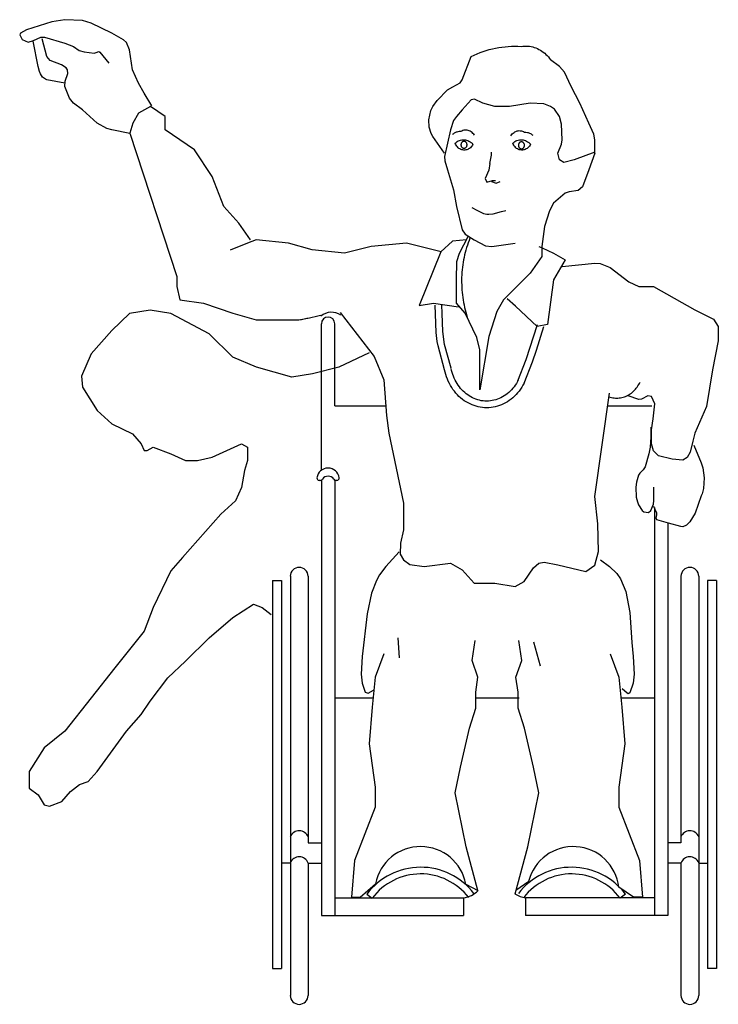
# Model space of a CAD drawing. Extents: x -0.68 to 0.32, y -0.44 to 0.97.
import ezdxf

# ---------------------------------------------------------------- set-up
doc = ezdxf.new("R2010")
doc.units = 0
doc.header["$MEASUREMENT"] = 0

msp = doc.modelspace()

# ---------------------------------------------------------------- linework, layer by layer
for p, q in [((-0.2511, 0.3249), (-0.2511, 0.5341)), ((-0.2321, 0.4169), (-0.2321, 0.5341)), ((-0.2321, 0.4169), (-0.1584, 0.4169)), ((0.1572, 0.4169), (0.2204, 0.4169)), ((-0.2543, 0.3105), (-0.2524, 0.3105)), ((-0.2511, 0.3108), (-0.2511, -0.3108)), ((-0.2321, 0.3108), (-0.2321, -0.3108)), ((-0.2308, 0.3105), (-0.2289, 0.3105)), ((0.2239, 0.2715), (0.2239, -0.3108)), ((0.2429, 0.2497), (0.2429, -0.3108)), ((-0.2954, 0.1735), (-0.2954, -0.4248)), ((-0.2701, 0.1735), (-0.2701, -0.2069)), ((0.2619, 0.1735), (0.2619, -0.2069)), ((0.2872, 0.1735), (0.2872, -0.4248)), ((-0.3208, 0.1673), (-0.3081, 0.1673)), ((-0.3208, 0.1673), (-0.3208, -0.3861)), ((-0.3081, 0.1673), (-0.3081, -0.3861)), ((0.3126, 0.1673), (0.2999, 0.1673)), ((0.2999, 0.1673), (0.2999, -0.3861)), ((0.3126, 0.1673), (0.3126, -0.3861)), ((-0.1421, 0.0858), (-0.1402, 0.057)), ((-0.0361, 0.0533), (-0.0319, 0.0818)), ((0.0348, 0.0533), (0.0306, 0.0818)), ((0.0516, 0.08), (0.0612, 0.0455)), ((-0.162, 0.0628), (-0.1746, 0.0295)), ((0.1608, 0.0628), (0.1733, 0.0295)), ((-0.0277, 0.0295), (-0.0361, 0.0533)), ((0.0264, 0.0295), (0.0348, 0.0533)), ((-0.1746, 0.0295), (-0.1788, -0.0134)), ((-0.0309, 0.0082), (-0.0277, 0.0295)), ((0.0297, 0.0082), (0.0264, 0.0295)), ((0.1733, 0.0295), (0.1775, -0.0134)), ((-0.2321, 0), (-0.1777, 0)), ((-0.0309, -0.0149), (-0.0309, 0.0082)), ((-0.0309, 0), (0.0309, 0)), ((0.0297, -0.0149), (0.0297, 0.0082)), ((0.1765, 0), (0.2239, 0)), ((-0.1788, -0.0134), (-0.183, -0.0657)), ((0.1775, -0.0134), (0.1817, -0.0657)), ((-0.04, -0.0432), (-0.0309, -0.0149)), ((0.0387, -0.0432), (0.0297, -0.0149)), ((-0.0528, -0.099), (-0.04, -0.0432)), ((0.0516, -0.099), (0.0387, -0.0432)), ((-0.183, -0.0657), (-0.1746, -0.1276)), ((0.1817, -0.0657), (0.1733, -0.1276)), ((-0.0604, -0.1357), (-0.0528, -0.099)), ((0.0592, -0.1357), (0.0516, -0.099)), ((-0.1746, -0.1276), (-0.1746, -0.1561)), ((-0.0445, -0.2127), (-0.0604, -0.1357)), ((0.0433, -0.2127), (0.0592, -0.1357)), ((0.1733, -0.1276), (0.1733, -0.1561)), ((-0.1746, -0.1561), (-0.204, -0.2323)), ((0.1733, -0.1561), (0.2027, -0.2323)), ((-0.2701, -0.2069), (-0.2511, -0.2069)), ((0.2619, -0.2069), (0.2429, -0.2069)), ((-0.0277, -0.2751), (-0.0445, -0.2127)), ((0.0251, -0.2797), (0.0433, -0.2127)), ((-0.2956, -0.2358), (-0.3081, -0.2358)), ((-0.2701, -0.2358), (-0.2701, -0.4248)), ((-0.2701, -0.2358), (-0.2511, -0.2358)), ((-0.204, -0.2323), (-0.2082, -0.2846)), ((0.2027, -0.2323), (0.2069, -0.2846)), ((0.2619, -0.2358), (0.2429, -0.2358)), ((0.2619, -0.2358), (0.2619, -0.4248)), ((0.2873, -0.2358), (0.2999, -0.2358)), ((-0.1956, -0.2846), (-0.1738, -0.2653)), ((-0.0451, -0.2658), (-0.0277, -0.2751)), ((0.0446, -0.2622), (0.0264, -0.2751)), ((-0.1863, -0.2801), (-0.1787, -0.2858)), ((0.1943, -0.2846), (0.1733, -0.2703)), ((0.1827, -0.2801), (0.1751, -0.2858)), ((-0.2321, -0.2854), (-0.0484, -0.2854)), ((-0.2082, -0.2846), (-0.1956, -0.2846)), ((-0.0484, -0.2854), (-0.0484, -0.3108)), ((0.2239, -0.2854), (0.0402, -0.2854)), ((0.0402, -0.2854), (0.0402, -0.3108)), ((0.2069, -0.2846), (0.1943, -0.2846)), ((-0.2511, -0.3108), (-0.0484, -0.3108)), ((0.2429, -0.3108), (0.0402, -0.3108)), ((-0.3208, -0.3861), (-0.3081, -0.3861)), ((0.3126, -0.3861), (0.2999, -0.3861))]:
    msp.add_line(p, q)
for points in [[(-0.4929, 0.8449), (-0.5038, 0.8631), (-0.5122, 0.8774), (-0.5206, 0.8965), (-0.5248, 0.9251), (-0.5293, 0.9354), (-0.5332, 0.9394), (-0.55, 0.9489), (-0.5795, 0.9632), (-0.5919, 0.967), (-0.6173, 0.968), (-0.6357, 0.9651), (-0.672, 0.9537), (-0.6804, 0.9489), (-0.6815, 0.9462), (-0.6781, 0.9397), (-0.6696, 0.9361), (-0.6619, 0.9382), (-0.6515, 0.9431), (-0.6463, 0.9433), (-0.6173, 0.9346), (-0.6047, 0.9299), (-0.5966, 0.9241), (-0.5895, 0.9219), (-0.5753, 0.9203), (-0.5723, 0.9211), (-0.5685, 0.9224), (-0.567, 0.9217), (-0.5542, 0.906)], [(-0.6173, 0.8774), (-0.6426, 0.8822), (-0.6449, 0.883), (-0.6488, 0.8861), (-0.6518, 0.8907), (-0.6533, 0.8942), (-0.6552, 0.9013), (-0.6622, 0.9373)], [(-0.5246, 0.8054), (-0.55, 0.8107), (-0.5574, 0.8128), (-0.5711, 0.8202), (-0.5921, 0.8393), (-0.6047, 0.8488), (-0.6104, 0.856), (-0.6173, 0.8726), (-0.6167, 0.8805), (-0.6128, 0.8914), (-0.6131, 0.8965), (-0.6151, 0.8995), (-0.6219, 0.9036), (-0.6381, 0.9098), (-0.6426, 0.9156), (-0.6495, 0.9409)], [(-0.0753, 0.7775), (-0.0921, 0.8013), (-0.0945, 0.8055), (-0.0974, 0.8148), (-0.0978, 0.825), (-0.0949, 0.8382), (-0.0921, 0.8442), (-0.086, 0.8529), (-0.0711, 0.8679), (-0.0635, 0.8724), (-0.0532, 0.8779), (-0.0501, 0.8822), (-0.0375, 0.9155)], [(0.1388, 0.7775), (0.1388, 0.7966), (0.1374, 0.8047), (0.1304, 0.8204), (0.1178, 0.8489), (0.1052, 0.8727), (0.0955, 0.8931), (0.0884, 0.9013), (0.0758, 0.9108)], [(-0.3524, 0.6538), (-0.3691, 0.6776), (-0.3901, 0.7014), (-0.4069, 0.7442), (-0.4321, 0.7823), (-0.4741, 0.8108), (-0.4741, 0.8299), (-0.4951, 0.8442), (-0.5119, 0.8346), (-0.5203, 0.8204), (-0.5245, 0.8061), (-0.4573, 0.6015), (-0.4573, 0.5872), (-0.4531, 0.5681), (-0.4195, 0.5634), (-0.3775, 0.5491), (-0.344, 0.5396), (-0.2833, 0.5394), (-0.2679, 0.5425)], [(0.1388, 0.7789), (0.1094, 0.768), (0.0949, 0.7644), (0.0884, 0.768), (0.0862, 0.7775), (0.0914, 0.7902), (0.0926, 0.7966), (0.0913, 0.8188), (0.0884, 0.8299), (0.0814, 0.8404), (0.0758, 0.8442), (0.066, 0.8478), (0.0465, 0.8489), (0.0171, 0.8442), (-0.0039, 0.8442), (-0.0207, 0.8489), (-0.0326, 0.8546), (-0.0375, 0.8537), (-0.0501, 0.8394), (-0.0585, 0.8299), (-0.0624, 0.8241), (-0.0669, 0.8108), (-0.0711, 0.7918), (-0.0753, 0.7728), (-0.0752, 0.7664), (-0.0711, 0.7537), (-0.0627, 0.7252), (-0.0585, 0.7014), (-0.0501, 0.6681), (-0.046, 0.6621), (-0.0333, 0.6538), (-0.0168, 0.6451), (-0.0081, 0.6443), (0.0255, 0.649)], [(0.1388, 0.7775), (0.1304, 0.7537), (0.1213, 0.7292), (0.115, 0.7244), (0.1024, 0.7225), (0.0968, 0.7204), (0.08, 0.7061), (0.0743, 0.6954), (0.0674, 0.6728), (0.0632, 0.6443), (0.0632, 0.63), (0.0465, 0.6062), (0.0087, 0.5681), (-0.0006, 0.5514), (-0.0123, 0.5158), (-0.0249, 0.4397), (-0.0249, 0.4968), (-0.0295, 0.5144), (-0.0459, 0.5491), (-0.0585, 0.5634), (-0.0585, 0.5967), (-0.0578, 0.6227), (-0.0543, 0.6348), (-0.0417, 0.6586)], [(-0.0109, 0.7626), (-0.0082, 0.7747), (-0.0082, 0.7787)], [(-0.0109, 0.7626), (-0.0122, 0.7533), (-0.0176, 0.7413), (-0.0149, 0.7359), (-0.0069, 0.7386), (-0.0029, 0.7386)], [(-0.0082, 0.7372), (-0.0016, 0.7346), (0.0038, 0.7372)], [(-0.0363, 0.6998), (-0.0292, 0.6962), (-0.0229, 0.6929), (-0.0198, 0.6916), (-0.0149, 0.6905), (-0.012, 0.6903), (-0.0061, 0.691), (0.0058, 0.6943), (0.0118, 0.6958)], [(-0.0804, 0.6366), (-0.1299, 0.649), (-0.1802, 0.6443), (-0.218, 0.6348), (-0.2642, 0.6395), (-0.2978, 0.649), (-0.344, 0.6538), (-0.3565, 0.649), (-0.3813, 0.6392)], [(-0.0442, 0.6539), (-0.0643, 0.6517), (-0.0805, 0.6365), (-0.1115, 0.5602), (-0.0913, 0.5632), (-0.0555, 0.5582)], [(0.059, 0.6443), (0.0639, 0.6423), (0.08, 0.6348), (0.0968, 0.6252), (0.08, 0.5967), (0.0717, 0.5331), (0.0568, 0.53), (0.0258, 0.559), (0.0137, 0.5697)], [(0.0926, 0.6157), (0.1388, 0.6205), (0.1465, 0.6202), (0.1607, 0.6141), (0.1876, 0.5937), (0.2018, 0.5872), (0.2228, 0.5872), (0.2815, 0.5539), (0.3081, 0.5405), (0.3151, 0.5301), (0.3151, 0.5096), (0.3067, 0.4682), (0.2983, 0.4159), (0.2815, 0.3778), (0.2786, 0.3663), (0.275, 0.3507), (0.2708, 0.3433), (0.2646, 0.3394), (0.2495, 0.3406), (0.2299, 0.3456), (0.2227, 0.3526), (0.2197, 0.3626), (0.2198, 0.3826), (0.222, 0.3984), (0.2244, 0.4195), (0.2198, 0.43), (0.2144, 0.4312), (0.2058, 0.4263), (0.2016, 0.4259), (0.1867, 0.4312)], [(-0.1831, 0.4927), (-0.2261, 0.4721), (-0.264, 0.4626), (-0.2934, 0.4578), (-0.3439, 0.4721), (-0.3776, 0.4864), (-0.4112, 0.5198), (-0.4659, 0.5484), (-0.4953, 0.5532), (-0.5248, 0.5484), (-0.55, 0.5246), (-0.5795, 0.4912), (-0.5931, 0.4594), (-0.5921, 0.4435), (-0.5711, 0.4101), (-0.55, 0.391), (-0.5206, 0.3767), (-0.508, 0.3624), (-0.5038, 0.3529), (-0.4996, 0.3529), (-0.4911, 0.3577), (-0.4659, 0.3481), (-0.4449, 0.3386), (-0.428, 0.3386), (-0.407, 0.3434), (-0.386, 0.3529), (-0.365, 0.3624), (-0.3565, 0.3577), (-0.3565, 0.3386), (-0.3608, 0.3243), (-0.365, 0.3004), (-0.3734, 0.2814), (-0.3944, 0.2623), (-0.4491, 0.2003), (-0.4659, 0.1812), (-0.4911, 0.1288), (-0.5038, 0.0954), (-0.5458, 0.043), (-0.5795, 0), (-0.6173, -0.0476), (-0.6468, -0.0715), (-0.6678, -0.1049), (-0.6678, -0.1287), (-0.6552, -0.1382), (-0.6468, -0.1525), (-0.6388, -0.1546), (-0.6215, -0.1478), (-0.6089, -0.1335), (-0.5963, -0.1239), (-0.5837, -0.1192), (-0.5711, -0.1049), (-0.529, -0.0476), (-0.508, -0.0238), (-0.4953, -0.0047), (-0.4701, 0.0286), (-0.4449, 0.0525), (-0.4112, 0.0859), (-0.3776, 0.1145), (-0.3481, 0.1335), (-0.3355, 0.1288), (-0.3229, 0.1192)], [(-0.2245, 0.5501), (-0.176, 0.4872), (-0.1622, 0.4539), (-0.1581, 0.4029), (-0.155, 0.3778), (-0.1341, 0.2779), (-0.1341, 0.2398), (-0.1383, 0.2207), (-0.1385, 0.2049), (-0.1341, 0.197), (-0.1247, 0.1902), (-0.1047, 0.1874), (-0.0669, 0.1922), (-0.0501, 0.1827), (-0.0333, 0.1636), (-0.0039, 0.1636), (0.0255, 0.1589), (0.0383, 0.1662), (0.0516, 0.1856), (0.059, 0.1922), (0.0668, 0.1938), (0.0863, 0.1899), (0.1263, 0.1802), (0.1388, 0.1893), (0.1442, 0.209), (0.1433, 0.2484), (0.1388, 0.2874), (0.1598, 0.4349)], [(-0.0753, 0.4682), (-0.0847, 0.5026), (-0.086, 0.5089), (-0.0876, 0.5217), (-0.0882, 0.5476), (-0.0887, 0.5606)], [(-0.0661, 0.4707), (-0.0753, 0.5042), (-0.0779, 0.523), (-0.0787, 0.5485), (-0.0792, 0.5612)], [(0.0292, 0.4527), (0.0411, 0.4829), (0.0572, 0.533)], [(0.0381, 0.4492), (0.0501, 0.4797), (0.0559, 0.4963), (0.0663, 0.53)], [(0.2191, 0.3864), (0.2191, 0.3721), (0.2179, 0.3578), (0.2161, 0.3483), (0.2108, 0.3296), (0.2081, 0.3255), (0.203, 0.3209), (0.2012, 0.3181), (0.1982, 0.3077), (0.1974, 0.3006), (0.198, 0.2863), (0.1997, 0.2796), (0.2014, 0.2754), (0.2065, 0.2672), (0.2089, 0.2653), (0.2154, 0.2647), (0.2191, 0.2672), (0.2228, 0.2766), (0.2233, 0.2815), (0.2233, 0.3006)], [(0.2802, 0.3607), (0.2908, 0.3353), (0.293, 0.3283), (0.2948, 0.3139), (0.2942, 0.2987), (0.2922, 0.2912), (0.2908, 0.2885), (0.282, 0.2637), (0.2746, 0.2512), (0.2698, 0.2463), (0.2644, 0.2441), (0.2615, 0.2444), (0.2442, 0.2494), (0.2273, 0.2541), (0.2263, 0.2564), (0.2275, 0.2614), (0.2273, 0.2637), (0.2231, 0.2732)], [(-0.1402, 0.2086), (-0.1592, 0.1874), (-0.168, 0.1758), (-0.1727, 0.1674), (-0.1797, 0.1492), (-0.186, 0.1197), (-0.1928, 0.0589), (-0.1944, 0.0336), (-0.1928, 0.0209), (-0.1885, 0.0079), (-0.1844, 0.0066), (-0.1766, 0.0109)], [(0.1473, 0.197), (0.1599, 0.1874), (0.1702, 0.1774), (0.1755, 0.1697), (0.1831, 0.152), (0.1889, 0.1218), (0.1917, 0.0792), (0.1935, 0.0589), (0.1953, 0.0336), (0.1935, 0.0209), (0.1888, 0.0074), (0.1864, 0.0059), (0.1851, 0.0066), (0.1782, 0.0128)]]:
    msp.add_lwpolyline(points)
for points in [[(-0.0375, 0.9155, -0.064032), (-0.0026, 0.9274, -0.065434), (0.0339, 0.9298, -0.065434)], [(0.0339, 0.9298, -0.059908), (0.0433, 0.9303, -0.059467), (0.0526, 0.9285, -0.057708), (0.0614, 0.9245, -0.055126), (0.0693, 0.9185, -0.052332), (0.0758, 0.9108, -0.052332)], [(-0.0523, 0.8084, 0.063892), (-0.0566, 0.8079, 0.062313), (-0.0607, 0.8064, 0.059537), (-0.0643, 0.8038, 0.059537)], [(-0.0329, 0.8031, 0.050841), (-0.0349, 0.8057, 0.053515), (-0.0374, 0.8079, 0.056145), (-0.0402, 0.8094, 0.058166), (-0.0432, 0.8102, 0.059049), (-0.0464, 0.8103, 0.058536), (-0.0494, 0.8097, 0.056779), (-0.0523, 0.8084, 0.056779)], [(0.0192, 0.8023, -0.050841), (0.0212, 0.805, -0.053515), (0.0237, 0.8071, -0.056145), (0.0265, 0.8086, -0.058166), (0.0295, 0.8095, -0.059049), (0.0327, 0.8096, -0.058536), (0.0357, 0.8089, -0.056779), (0.0386, 0.8076, -0.056779)], [(0.0386, 0.8076, -0.063892), (0.0429, 0.8071, -0.062313), (0.047, 0.8056, -0.059537), (0.0506, 0.8031, -0.059537)], [(-0.0603, 0.7917, -0.049361), (-0.0574, 0.794, -0.051519), (-0.0543, 0.7956, -0.053165), (-0.0508, 0.7965, -0.053933), (-0.0473, 0.7967, -0.053635), (-0.0439, 0.7961, -0.052344), (-0.0406, 0.7948, -0.050365), (-0.0376, 0.7928, -0.0481), (-0.0349, 0.7902, -0.0481)], [(-0.0349, 0.7902, -0.048638), (-0.0365, 0.7875, -0.051051), (-0.0386, 0.7852, -0.053666), (-0.0411, 0.7835, -0.056012), (-0.0438, 0.7824, -0.057552), (-0.0466, 0.7819, -0.057877), (-0.0495, 0.7821, -0.056892), (-0.0523, 0.7829, -0.054873), (-0.0548, 0.7843, -0.052322), (-0.0571, 0.7863, -0.04976), (-0.0589, 0.7888, -0.047589), (-0.0603, 0.7917, -0.047589)], [(0.0219, 0.7917, -0.049361), (0.0248, 0.794, -0.051519), (0.0279, 0.7956, -0.053165), (0.0314, 0.7965, -0.053933), (0.0349, 0.7967, -0.053635), (0.0383, 0.7961, -0.052344), (0.0416, 0.7948, -0.050365), (0.0446, 0.7928, -0.0481), (0.0473, 0.7902, -0.0481)], [(0.0473, 0.7902, -0.048638), (0.0457, 0.7875, -0.051051), (0.0436, 0.7852, -0.053666), (0.0411, 0.7835, -0.056012), (0.0384, 0.7824, -0.057552), (0.0356, 0.7819, -0.057877), (0.0327, 0.7821, -0.056892), (0.0299, 0.7829, -0.054873), (0.0274, 0.7843, -0.052322), (0.0251, 0.7863, -0.04976), (0.0233, 0.7888, -0.047589), (0.0219, 0.7917, -0.047589)], [(-0.0392, 0.6561, 0.044315), (-0.0475, 0.6288, 0.043458), (-0.051, 0.6002, 0.043317), (-0.0494, 0.5715, 0.0439), (-0.043, 0.5436, 0.0439)], [(0.0381, 0.4492, -0.047696), (0.0309, 0.4379, -0.050027), (0.022, 0.4284, -0.052522), (0.0115, 0.4211, -0.054744), (0, 0.4163, -0.056205), (-0.0121, 0.4142, -0.056532), (-0.0244, 0.4148, -0.055636), (-0.0362, 0.4182, -0.053756), (-0.0473, 0.4242, -0.051344), (-0.0571, 0.4326, -0.04888), (-0.0652, 0.443, -0.046742), (-0.0714, 0.455, -0.045177), (-0.0753, 0.4682, -0.045177)], [(0.0298, 0.4539, -0.047257), (0.0238, 0.4441, -0.049959), (0.0162, 0.4359, -0.052897), (0.0074, 0.4296, -0.055556), (-0.0024, 0.4255, -0.057326), (-0.0126, 0.4237, -0.057725), (-0.023, 0.4242, -0.056635), (-0.033, 0.4272, -0.054369), (-0.0424, 0.4324, -0.051504), (-0.0506, 0.4396, -0.048624), (-0.0575, 0.4486, -0.046164), (-0.0627, 0.459, -0.044385), (-0.066, 0.4703, -0.044385)], [(0.1591, 0.4298, 0.055691), (0.1664, 0.4281, 0.056328), (0.1738, 0.4281, 0.055748), (0.1811, 0.4297, 0.054106), (0.188, 0.4329, 0.051808), (0.1941, 0.4376, 0.049335), (0.1994, 0.4436, 0.047095), (0.2035, 0.4507, 0.047095)]]:
    msp.add_lwpolyline(points, format="xyb")
for points in [[(-0.0433, 0.7895, 0.043497), (-0.0434, 0.7904, 0.044224), (-0.0436, 0.7914, 0.045633), (-0.044, 0.7922, 0.047614), (-0.0446, 0.7929, 0.049958), (-0.0452, 0.7936, 0.052337), (-0.046, 0.794, 0.054313), (-0.0468, 0.7943, 0.055446), (-0.0477, 0.7944, 0.055446), (-0.0485, 0.7943, 0.054313), (-0.0493, 0.794, 0.052337), (-0.0501, 0.7936, 0.049958), (-0.0507, 0.7929, 0.047614), (-0.0513, 0.7922, 0.045633), (-0.0517, 0.7914, 0.044224), (-0.0519, 0.7904, 0.043497), (-0.052, 0.7895, 0.043497), (-0.0519, 0.7885, 0.044224), (-0.0517, 0.7876, 0.045633), (-0.0513, 0.7867, 0.047614), (-0.0507, 0.786, 0.049958), (-0.0501, 0.7854, 0.052337), (-0.0493, 0.7849, 0.054313), (-0.0485, 0.7847, 0.055446), (-0.0477, 0.7846, 0.055446), (-0.0468, 0.7847, 0.054313), (-0.046, 0.7849, 0.052337), (-0.0452, 0.7854, 0.049958), (-0.0446, 0.786, 0.047614), (-0.044, 0.7867, 0.045633), (-0.0436, 0.7876, 0.044224), (-0.0434, 0.7885, 0.043497)], [(0.0386, 0.7887, 0.043497), (0.0385, 0.7897, 0.044224), (0.0383, 0.7906, 0.045633), (0.0379, 0.7914, 0.047614), (0.0373, 0.7922, 0.049958), (0.0367, 0.7928, 0.052337), (0.0359, 0.7932, 0.054313), (0.0351, 0.7935, 0.055446), (0.0343, 0.7936, 0.055446), (0.0334, 0.7935, 0.054313), (0.0326, 0.7932, 0.052337), (0.0318, 0.7928, 0.049958), (0.0312, 0.7922, 0.047614), (0.0306, 0.7914, 0.045633), (0.0302, 0.7906, 0.044224), (0.03, 0.7897, 0.043497), (0.0299, 0.7887, 0.043497), (0.03, 0.7877, 0.044224), (0.0302, 0.7868, 0.045633), (0.0306, 0.786, 0.047614), (0.0312, 0.7852, 0.049958), (0.0318, 0.7846, 0.052337), (0.0326, 0.7842, 0.054313), (0.0334, 0.7839, 0.055446), (0.0343, 0.7838, 0.055446), (0.0351, 0.7839, 0.054313), (0.0359, 0.7842, 0.052337), (0.0367, 0.7846, 0.049958), (0.0373, 0.7852, 0.047614), (0.0379, 0.786, 0.045633), (0.0383, 0.7868, 0.044224), (0.0385, 0.7877, 0.043497)]]:
    msp.add_lwpolyline(points, format="xyb", close=True)
for centre, radius, start, end in [((-0.2366, 0.5264), 0.024, 56.3936, 129.0521), ((-0.3816, 1.0653), 0.5349, 280.5912, 283.958), ((-0.2416, 0.5341), 0.0095, 0, 180), ((-0.2416, 0.3121), 0.0159, 6.7271, 173.2729), ((-0.2543, 0.3136), 0.00317, 173.2729, 270), ((-0.2524, 0.3136), 0.00317, 270, 328.1274), ((-0.2416, 0.3069), 0.00959, 31.8726, 148.1274), ((-0.2308, 0.3136), 0.00317, 211.8726, 270), ((-0.2289, 0.3136), 0.00317, 270, 6.7271), ((-0.2828, 0.1735), 0.0127, 0, 180), ((0.2746, 0.1735), 0.0127, 0, 180), ((-0.2828, -0.2033), 0.0136, 20.4707, 158.2314), ((0.2746, -0.2033), 0.0136, 21.7686, 159.5293), ((-0.1095, -0.2778), 0.0655, 10.4742, 168.9997), ((0.1082, -0.2778), 0.0655, 6.5083, 166.2406), ((-0.2828, -0.2405), 0.0136, 20.4707, 158.2314), ((0.2746, -0.2405), 0.0136, 21.7686, 159.5293), ((-0.1095, -0.3377), 0.0959, 37.5359, 143.1124), ((-0.1095, -0.3377), 0.0864, 37.5359, 143.1124), ((0.106, -0.3377), 0.0959, 36.8876, 142.4641), ((0.106, -0.3377), 0.0864, 36.8876, 142.4641), ((-0.0533, -0.2496), 0.0362, 277.77, 315.1714), ((0.0451, -0.2496), 0.0362, 236.4013, 262.23), ((-0.2828, -0.4248), 0.0127, 180, 0), ((0.2746, -0.4248), 0.0127, 180, 0)]:
    msp.add_arc(centre, radius, start, end)

doc.saveas('drawing.dxf')
